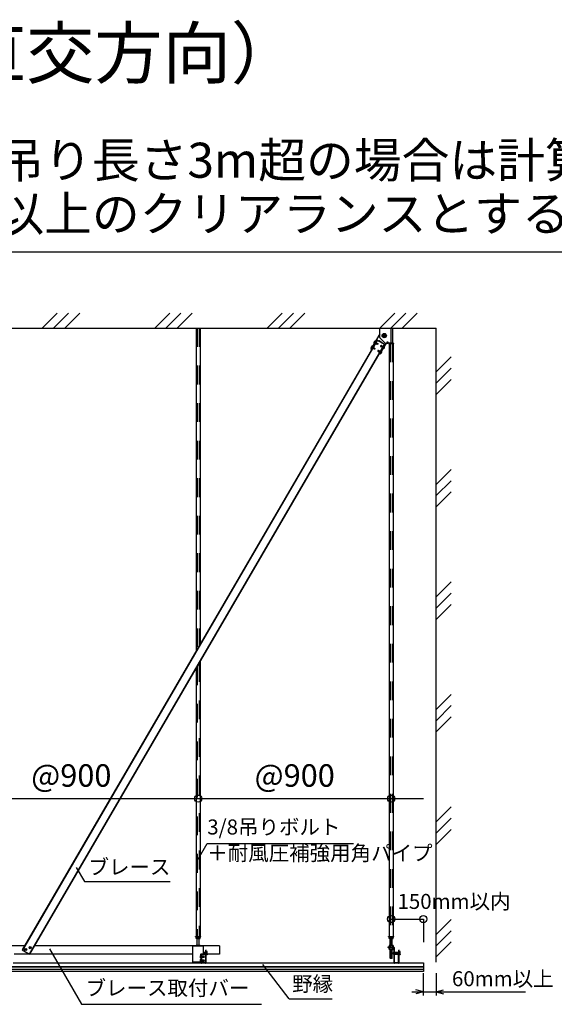
# Model space of a CAD drawing. Extents: x -289 to 11411, y 4462 to 12772.
# Drawn here: x 3406 to 4474, y 8588 to 10555 of the extents above; entities that cross this region are included whole.
import ezdxf

# ---------------------------------------------------------------- set-up
doc = ezdxf.new("R2010")
doc.units = 0
doc.header["$LTSCALE"] = 30
doc.header["$MEASUREMENT"] = 0
doc.linetypes.add('DASHED1', pattern=[2.5, 1.25, -1.25])
doc.layers.get('0').update_dxf_attribs({"linetype": 'CONTINUOUS'})
for name, color, linetype in [('_0-1_文字', 7, 'CONTINUOUS'), ('_1-B_文字', 7, 'CONTINUOUS'), ('_1-C_寸法', 7, 'CONTINUOUS'), ('_2-0_躯体', 7, 'CONTINUOUS'), ('_2-1_吊_______', 7, 'CONTINUOUS'), ('_2-2______', 7, 'CONTINUOUS'), ('_2-3_野縁受け', 7, 'CONTINUOUS'), ('_2-4_野縁', 7, 'CONTINUOUS'), ('_2-6______', 7, 'CONTINUOUS'), ('_2-7___________', 7, 'CONTINUOUS'), ('_2-8______下部固定金具', 7, 'CONTINUOUS'), ('_2-9______取付___', 7, 'CONTINUOUS'), ('_2-A_面材', 7, 'CONTINUOUS'), ('_2-B_文字', 7, 'CONTINUOUS'), ('_2-C_寸法', 7, 'CONTINUOUS'), ('_2-D_振れ止め', 7, 'CONTINUOUS'), ('_2-F____', 7, 'CONTINUOUS')]:
    doc.layers.add(name, color=color, linetype=linetype)
doc.styles.add('MtXpl__', font='txt')

msp = doc.modelspace()

# ---------------------------------------------------------------- linework, layer by layer
at = {"linetype": 'Continuous'}
msp.add_line((-289.3, 10091.2), (4682.4, 10091.2), dxfattribs=at)
at = {"layer": '_2-0_躯体', "linetype": 'Continuous'}
for p, q in [((3450.9, 9938.8), (3480.9, 9968.8)), ((3473.4, 9938.8), (3503.4, 9968.8)), ((3495.9, 9938.8), (3525.9, 9968.8)), ((3675.7, 9938.8), (3705.7, 9968.8)), ((3698.2, 9938.8), (3728.2, 9968.8)), ((3720.7, 9938.8), (3750.6, 9968.8)), ((3900.5, 9938.8), (3930.5, 9968.8)), ((3923, 9938.8), (3953, 9968.8)), ((3945.5, 9938.8), (3975.4, 9968.8)), ((4125.3, 9938.8), (4155.3, 9968.8)), ((4147.8, 9938.8), (4177.7, 9968.8)), ((4170.3, 9938.8), (4200.2, 9968.8)), ((2541.1, 9938.8), (4238.2, 9938.8)), ((4238.2, 8671.6), (4238.2, 9938.8)), ((4238.2, 9851.2), (4268.2, 9881.2)), ((4238.2, 9828.7), (4268.2, 9858.7)), ((4238.2, 9806.3), (4268.2, 9836.2)), ((4238.2, 9626.4), (4268.2, 9656.4)), ((4238.2, 9604), (4268.2, 9633.9)), ((4238.2, 9581.5), (4268.2, 9611.4)), ((4238.2, 9401.6), (4268.2, 9431.6)), ((4238.2, 9379.2), (4268.2, 9409.1)), ((4238.2, 9356.7), (4268.2, 9386.7)), ((4238.2, 9176.9), (4268.2, 9206.8)), ((4238.2, 9154.4), (4268.2, 9184.4)), ((4238.2, 9131.9), (4268.2, 9161.9)), ((4238.2, 8952.1), (4268.2, 8982)), ((4238.2, 8929.6), (4268.2, 8959.6)), ((4238.2, 8907.1), (4268.2, 8937.1)), ((4238.2, 8727.3), (4268.2, 8757.3)), ((4238.2, 8704.8), (4268.2, 8734.8)), ((4238.2, 8682.3), (4268.2, 8712.3))]:
    msp.add_line(p, q, dxfattribs=at)
at = {"layer": '_2-1_吊_______', "linetype": 'Continuous'}
for p, q in [((3758.5, 9938.8), (3758.5, 9293.5)), ((3766.6, 9938.8), (3766.6, 9307.5)), ((4142.9, 9908), (4142.9, 9908.8)), ((4142.9, 9908.8), (4153.6, 9908.8)), ((4142.9, 9908), (4153.6, 9908)), ((4144.2, 9908), (4144.2, 8723.3)), ((4144.2, 9908), (4152.3, 9908)), ((4152.3, 9908), (4152.3, 8723.3)), ((4153.6, 9908), (4153.6, 9908.8)), ((3766.6, 9273.4), (3766.6, 8723.3)), ((3758.5, 9259.4), (3758.5, 8723.3)), ((3757.2, 8722.5), (3757.2, 8723.3)), ((3757.2, 8723.3), (3767.9, 8723.3)), ((3757.2, 8722.5), (3767.9, 8722.5)), ((3758.3, 8719.2), (3758.3, 8722.5)), ((3758.9, 8718.9), (3758.3, 8719.2)), ((3758.9, 8718.9), (3758.9, 8718.9)), ((3758.9, 8718.9), (3759.1, 8718.9)), ((3766.2, 8718.9), (3758.9, 8718.9)), ((3759.1, 8718.9), (3759.4, 8718.9)), ((3759.4, 8718.9), (3759.6, 8718.9)), ((3759.6, 8718.9), (3759.9, 8719)), ((3759.9, 8719), (3760.1, 8719)), ((3760.1, 8719), (3760.2, 8719.1)), ((3760.2, 8719.1), (3760.3, 8719.1)), ((3760.3, 8719.1), (3760.4, 8719.2)), ((3760.4, 8719.2), (3760.4, 8722.5)), ((3760.4, 8719.2), (3760.4, 8719.2)), ((3760.6, 8705.3), (3760.6, 8718.9)), ((3760.8, 8705.3), (3760.8, 8718.9)), ((3764.3, 8705.3), (3764.3, 8718.9)), ((3764.5, 8705.3), (3764.5, 8718.9)), ((3764.6, 8719.2), (3764.6, 8722.5)), ((3764.6, 8719.2), (3764.6, 8719.2)), ((3764.6, 8719.2), (3764.6, 8719.2)), ((3764.6, 8719.2), (3764.7, 8719.1)), ((3764.7, 8719.1), (3764.8, 8719.1)), ((3764.8, 8719.1), (3765, 8719)), ((3765, 8719), (3765.2, 8719)), ((3765.2, 8719), (3765.4, 8718.9)), ((3765.4, 8718.9), (3765.6, 8718.9)), ((3765.6, 8718.9), (3765.9, 8718.9)), ((3765.9, 8718.9), (3766.2, 8718.9)), ((3766.2, 8718.9), (3766.7, 8719.2)), ((3766.7, 8719.2), (3766.7, 8722.5)), ((3767.9, 8722.5), (3767.9, 8723.3)), ((4142.9, 8722.5), (4142.9, 8723.3)), ((4142.9, 8723.3), (4153.6, 8723.3)), ((4142.9, 8722.5), (4153.6, 8722.5)), ((4144, 8719.2), (4144, 8722.5)), ((4144.6, 8718.9), (4144, 8719.2)), ((4144.6, 8718.9), (4144.6, 8718.9)), ((4144.6, 8718.9), (4144.9, 8718.9)), ((4151.9, 8718.9), (4144.6, 8718.9)), ((4144.9, 8718.9), (4145.1, 8718.9)), ((4145.1, 8718.9), (4145.4, 8718.9)), ((4145.4, 8718.9), (4145.6, 8719)), ((4145.6, 8719), (4145.8, 8719)), ((4145.8, 8719), (4145.9, 8719.1)), ((4145.9, 8719.1), (4146, 8719.1)), ((4146, 8719.1), (4146.1, 8719.2)), ((4146.1, 8719.2), (4146.1, 8722.5)), ((4146.1, 8719.2), (4146.1, 8719.2)), ((4146.3, 8705.3), (4146.3, 8718.9)), ((4146.8, 8705.3), (4146.8, 8718.9)), ((4149.7, 8705.3), (4149.7, 8718.9)), ((4150.1, 8705.3), (4150.1, 8718.9)), ((4150.3, 8719.2), (4150.3, 8722.5)), ((4150.3, 8719.2), (4150.3, 8719.2)), ((4150.3, 8719.2), (4150.4, 8719.2)), ((4150.4, 8719.2), (4150.4, 8719.1)), ((4150.4, 8719.1), (4150.5, 8719.1)), ((4150.5, 8719.1), (4150.7, 8719)), ((4150.7, 8719), (4150.9, 8719)), ((4150.9, 8719), (4151.1, 8718.9)), ((4151.1, 8718.9), (4151.4, 8718.9)), ((4151.4, 8718.9), (4151.6, 8718.9)), ((4151.6, 8718.9), (4151.9, 8718.9)), ((4151.9, 8718.9), (4152.4, 8719.2)), ((4152.4, 8719.2), (4152.4, 8722.5)), ((4153.6, 8722.5), (4153.6, 8723.3)), ((3758.9, 8705.3), (3758.3, 8705)), ((3758.3, 8705), (3758.3, 8704)), ((3759.2, 8705.3), (3758.9, 8705.3)), ((3766.2, 8705.3), (3758.9, 8705.3)), ((3759.4, 8705.3), (3759.2, 8705.3)), ((3759.7, 8705.3), (3759.4, 8705.3)), ((3759.9, 8705.2), (3759.7, 8705.3)), ((3760.1, 8705.2), (3759.9, 8705.2)), ((3760.2, 8705.2), (3760.1, 8705.2)), ((3760.4, 8705.1), (3760.2, 8705.2)), ((3760.4, 8705.1), (3760.4, 8705.1)), ((3760.4, 8705), (3760.4, 8705.1)), ((3760.4, 8705), (3760.4, 8704)), ((3764.9, 8705.2), (3764.7, 8705.1)), ((3764.7, 8705.1), (3764.7, 8705)), ((3764.7, 8705.1), (3764.7, 8705.1)), ((3764.7, 8705), (3764.7, 8704)), ((3765, 8705.2), (3764.9, 8705.2)), ((3765.2, 8705.2), (3765, 8705.2)), ((3765.4, 8705.3), (3765.2, 8705.2)), ((3765.7, 8705.3), (3765.4, 8705.3)), ((3765.9, 8705.3), (3765.7, 8705.3)), ((3766.2, 8705.3), (3765.9, 8705.3)), ((3766.2, 8705.3), (3766.8, 8705)), ((3766.8, 8705), (3766.8, 8704)), ((4144.6, 8705.3), (4144.1, 8705)), ((4144.1, 8705), (4144.1, 8701.7)), ((4152.5, 8701.7), (4144.1, 8701.7)), ((4144.1, 8697.6), (4144.1, 8700.9)), ((4144.1, 8700.9), (4152.5, 8700.9)), ((4144.6, 8697.3), (4144.1, 8697.6)), ((4144.9, 8705.3), (4144.6, 8705.3)), ((4151.9, 8705.3), (4144.6, 8705.3)), ((4144.6, 8697.3), (4144.9, 8697.3)), ((4144.6, 8697.3), (4151.9, 8697.3)), ((4145.1, 8705.3), (4144.9, 8705.3)), ((4144.9, 8697.3), (4145.1, 8697.3)), ((4145.4, 8705.3), (4145.1, 8705.3)), ((4145.1, 8697.3), (4145.4, 8697.4)), ((4145.6, 8705.2), (4145.4, 8705.3)), ((4145.4, 8697.4), (4145.6, 8697.4)), ((4145.8, 8705.2), (4145.6, 8705.2)), ((4145.6, 8697.4), (4145.8, 8697.4)), ((4146, 8705.2), (4145.8, 8705.2)), ((4145.8, 8697.4), (4146, 8697.5)), ((4146.1, 8705.1), (4146, 8705.2)), ((4146, 8697.5), (4146.1, 8697.5)), ((4146.1, 8705.1), (4146.1, 8705.1)), ((4146.2, 8705), (4146.1, 8705.1)), ((4146.1, 8697.6), (4146.2, 8697.6)), ((4146.1, 8697.5), (4146.1, 8697.6)), ((4146.2, 8705), (4146.2, 8701.7)), ((4146.2, 8697.6), (4146.2, 8700.9)), ((4146.3, 8679.9), (4146.3, 8697.3)), ((4146.8, 8679.5), (4146.8, 8697.3)), ((4149.8, 8679.5), (4149.8, 8697.3)), ((4150.2, 8679.9), (4150.2, 8697.3)), ((4150.4, 8705.1), (4150.4, 8705)), ((4150.5, 8705.1), (4150.4, 8705.1)), ((4150.4, 8705), (4150.4, 8701.7)), ((4150.4, 8697.6), (4150.4, 8700.9)), ((4150.4, 8697.6), (4150.5, 8697.5)), ((4150.4, 8697.6), (4150.4, 8697.6)), ((4150.6, 8705.2), (4150.5, 8705.1)), ((4150.5, 8697.5), (4150.6, 8697.5)), ((4150.7, 8705.2), (4150.6, 8705.2)), ((4150.6, 8697.5), (4150.7, 8697.4)), ((4150.9, 8705.2), (4150.7, 8705.2)), ((4150.7, 8697.4), (4150.9, 8697.4)), ((4151.1, 8705.3), (4150.9, 8705.2)), ((4150.9, 8697.4), (4151.1, 8697.4)), ((4151.4, 8705.3), (4151.1, 8705.3)), ((4151.1, 8697.4), (4151.4, 8697.3)), ((4151.6, 8705.3), (4151.4, 8705.3)), ((4151.4, 8697.3), (4151.6, 8697.3)), ((4151.9, 8705.3), (4151.6, 8705.3)), ((4151.6, 8697.3), (4151.9, 8697.3)), ((4151.9, 8705.3), (4152.5, 8705)), ((4151.9, 8697.3), (4152.5, 8697.6)), ((4152.5, 8705), (4152.5, 8701.7)), ((4152.5, 8697.6), (4152.5, 8700.9)), ((4150.2, 8679.9), (4146.3, 8679.9)), ((4146.8, 8679.5), (4146.3, 8679.9)), ((4149.8, 8679.5), (4146.8, 8679.5)), ((4149.8, 8679.5), (4150.2, 8679.9))]:
    msp.add_line(p, q, dxfattribs=at)
at = {"layer": '_2-1_吊_______', "linetype": 'DASHED1'}
for p, q in [((3760.6, 9938.8), (3760.6, 9297.2)), ((3764.5, 9938.8), (3764.5, 9303.8)), ((4146.3, 9908), (4146.3, 8723.3)), ((4150.2, 9908), (4150.2, 8723.3)), ((3764.5, 9269.7), (3764.5, 8723.3)), ((3760.6, 9263.1), (3760.6, 8723.3))]:
    msp.add_line(p, q, dxfattribs=at)
at = {"layer": '_2-1_吊_______', "linetype": 'Continuous'}
for centre, start, end in [((3762.5, 8725.9), 252.412, 287.588), ((4148.2, 8725.9), 252.412, 287.588), ((3762.6, 8698.4), 72.4121, 107.588), ((4148.3, 8698.4), 72.4121, 107.588), ((4148.3, 8704.3), 252.4121, 287.588)]:
    msp.add_arc(centre, 6.96, start, end, dxfattribs=at)
at = {"layer": '_2-2______', "linetype": 'Continuous'}
for p, q in [((4141.8, 8701.7), (4141.8, 8700.9)), ((4153.6, 8701.7), (4141.8, 8701.7)), ((4153.6, 8700.9), (4141.8, 8700.9)), ((4153.8, 8700.7), (4153.8, 8670.8)), ((4154.7, 8670.8), (4154.7, 8700.7)), ((3777.6, 8691.4), (3773.3, 8691.4)), ((3773.3, 8691.2), (3777.6, 8691.2)), ((3773.3, 8688.5), (3777.6, 8688.5)), ((3773.3, 8688.2), (3777.6, 8688.2)), ((3777.6, 8693.8), (3778, 8695.6)), ((3777.6, 8670.8), (3777.6, 8693.8)), ((3778.9, 8695.4), (3778, 8695.6)), ((3778.4, 8693.7), (3778.9, 8695.4)), ((3778.4, 8670.8), (3778.4, 8693.7)), ((3778.4, 8692.4), (3778.7, 8692.9)), ((3778.4, 8687.2), (3778.4, 8692.4)), ((3778.4, 8687.2), (3778.7, 8686.7)), ((3780.3, 8692.9), (3778.7, 8692.9)), ((3780.3, 8691.4), (3778.7, 8691.4)), ((3780.3, 8688.3), (3778.7, 8688.3)), ((3780.3, 8686.7), (3778.7, 8686.7)), ((3780.6, 8692.4), (3780.3, 8692.9)), ((3780.6, 8687.2), (3780.3, 8686.7)), ((3780.6, 8687.2), (3780.6, 8692.4)), ((4152.6, 8691.4), (4152.3, 8691.2)), ((4153.8, 8691.2), (4152.3, 8691.2)), ((4152.3, 8691.2), (4152.3, 8688.5)), ((4153.8, 8688.5), (4152.3, 8688.5)), ((4152.6, 8688.2), (4152.3, 8688.5)), ((4153.8, 8691.4), (4152.6, 8691.4)), ((4152.6, 8691.4), (4152.6, 8688.2)), ((4153.8, 8688.2), (4152.6, 8688.2)), ((4163.3, 8691.4), (4154.7, 8691.4)), ((4163.3, 8691.2), (4154.7, 8691.2)), ((4163.3, 8688.5), (4154.7, 8688.5)), ((4163.3, 8688.2), (4154.7, 8688.2)), ((4163.3, 8693.8), (4163.8, 8695.6)), ((4163.3, 8670.8), (4163.3, 8693.8)), ((4164.6, 8695.4), (4163.8, 8695.6)), ((4164.1, 8693.7), (4164.6, 8695.4)), ((4164.1, 8670.8), (4164.1, 8693.7)), ((4164.1, 8692.4), (4164.4, 8692.9)), ((4164.1, 8687.2), (4164.1, 8692.4)), ((4164.1, 8687.2), (4164.4, 8686.7)), ((4166, 8692.9), (4164.4, 8692.9)), ((4166, 8691.4), (4164.4, 8691.4)), ((4166, 8688.3), (4164.4, 8688.3)), ((4166, 8686.7), (4164.4, 8686.7)), ((4166.3, 8692.4), (4166, 8692.9)), ((4166.3, 8687.2), (4166, 8686.7)), ((4166.3, 8687.2), (4166.3, 8692.4)), ((3768.1, 8670.8), (3768.1, 8671.8)), ((3768.1, 8671.8), (3768.1, 8670.8)), ((3769, 8670.8), (3769, 8671.8)), ((3769.2, 8670.5), (3777.3, 8670.5)), ((3777.3, 8669.7), (3769.2, 8669.7)), ((4163.1, 8670.5), (4154.9, 8670.5)), ((4163.1, 8669.7), (4154.9, 8669.7))]:
    msp.add_line(p, q, dxfattribs=at)
for centre, radius, start, end in [((4151.3, 8698.2), 3.39, 41.1041, 52.0208), ((4153.6, 8700.7), 1.07, 0, 90), ((4153.6, 8700.7), 0.214, 0, 90), ((3779.8, 8692.1), 1.37, 145.6158, 214.3843), ((3783.6, 8689.8), 5.12, 162.412, 197.588), ((3779.8, 8687.5), 1.37, 145.6158, 214.3843), ((3779.2, 8692.1), 1.37, 325.6158, 34.3843), ((3775.4, 8689.8), 5.12, 342.4121, 17.588), ((3779.2, 8687.5), 1.37, 325.6158, 34.3843), ((4165.5, 8692.1), 1.37, 145.6158, 214.3843), ((4169.3, 8689.8), 5.12, 162.412, 197.588), ((4165.5, 8687.5), 1.37, 145.6158, 214.3843), ((4164.9, 8692.1), 1.37, 325.6158, 34.3843), ((4161.1, 8689.8), 5.12, 342.4121, 17.588), ((4164.9, 8687.5), 1.37, 325.6158, 34.3843), ((3769.2, 8670.8), 1.07, 180, 270), ((3769.2, 8670.8), 0.214, 180, 270), ((3769.2, 8670.8), 0.214, 180, 270), ((3777.3, 8670.8), 0.214, 270, 0), ((3777.3, 8670.8), 1.07, 270, 0), ((3777.3, 8670.8), 0.214, 270, 0), ((4154.9, 8670.8), 1.07, 180, 270), ((4154.9, 8670.8), 0.214, 180, 270), ((4163.1, 8670.8), 1.07, 270, 0), ((4163.1, 8670.8), 0.214, 270, 0)]:
    msp.add_arc(centre, radius, start, end, dxfattribs=at)
at = {"layer": '_2-3_野縁受け', "linetype": 'Continuous'}
for p, q in [((3769, 8687), (3769, 8671.2)), ((3769.7, 8687.7), (3777.6, 8687.7)), ((3769.7, 8687), (3777.6, 8687)), ((3769.7, 8671.2), (3769.7, 8687)), ((3777.6, 8687.7), (3777.6, 8687)), ((4154.7, 8687.7), (4154.7, 8687)), ((4162.6, 8687.7), (4154.7, 8687.7)), ((4162.6, 8687), (4154.7, 8687)), ((4162.6, 8671.2), (4162.6, 8687)), ((4163.3, 8687), (4163.3, 8671.2)), ((3777.6, 8671.2), (3769.7, 8671.2)), ((3769.7, 8670.5), (3777.6, 8670.5)), ((3777.6, 8670.5), (3777.6, 8671.2)), ((4154.7, 8671.2), (4162.6, 8671.2)), ((4154.7, 8670.5), (4154.7, 8671.2)), ((4162.6, 8670.5), (4154.7, 8670.5))]:
    msp.add_line(p, q, dxfattribs=at)
for centre, start, end in [((3769.7, 8687), 90, 180), ((4162.6, 8687), 0, 90), ((3769.7, 8671.2), 180, 270), ((4162.6, 8671.2), 270, 0)]:
    msp.add_arc(centre, 0.686, start, end, dxfattribs=at)
at = {"layer": '_2-4_野縁', "linetype": 'Continuous'}
for p, q in [((2541.1, 8662.6), (4212.5, 8662.6)), ((3392.7, 8670.5), (3768.1, 8670.5)), ((3778.4, 8670.5), (4153.9, 8670.5)), ((4164.1, 8670.5), (4212.5, 8670.5)), ((4212.5, 8670.5), (4212.5, 8662.6))]:
    msp.add_line(p, q, dxfattribs=at)
at = {"layer": '_2-6______', "linetype": 'Continuous'}
for p, q in [((4119.9, 9914.5), (3410.9, 8696.3)), ((4120.5, 9914.2), (3411.5, 8696)), ((4134.1, 9906.2), (3425.1, 8688)), ((4134.7, 9905.9), (3425.7, 8687.7)), ((3410.9, 8696.3), (3425.7, 8687.7))]:
    msp.add_line(p, q, dxfattribs=at)
at = {"layer": '_2-7___________', "linetype": 'Continuous'}
for p, q in [((4125.5, 9919.7), (4125.5, 9938.4)), ((4125.9, 9938.8), (4151.2, 9938.8)), ((4147.8, 9938.8), (4147.8, 9908.8)), ((4151.2, 9938.8), (4151.2, 9908.8)), ((4125.5, 9927.1), (4107.8, 9896.7)), ((4136.1, 9909), (4125.6, 9919.4)), ((4130.6, 9923.6), (4130.6, 9924.1)), ((4130.9, 9924.3), (4131.5, 9924.3)), ((4130.9, 9923.4), (4131.5, 9923.4)), ((4138.1, 9924.3), (4137.5, 9924.3)), ((4138.1, 9923.4), (4137.5, 9923.4)), ((4138.4, 9924.1), (4138.4, 9923.6)), ((4109, 9896), (4107.8, 9896.7)), ((4119.8, 9914.6), (4109, 9896)), ((4117.7, 9913.8), (4118.9, 9913.1)), ((4134.8, 9905.8), (4118.6, 9915.3)), ((4123.8, 9912.7), (4124.1, 9913.2)), ((4136.6, 9908.8), (4124, 9887.3)), ((4125, 9913.1), (4124.3, 9911.9)), ((4124.6, 9913.3), (4130.2, 9910.1)), ((4138.2, 9908.8), (4125.2, 9886.6)), ((4129.8, 9910.3), (4129.1, 9909.1)), ((4130.1, 9909.1), (4130.4, 9909.5)), ((4136.6, 9906.2), (4135.5, 9906.9)), ((4136.4, 9908.8), (4138.8, 9908.8)), ((4151.2, 9908.8), (4141.9, 9908.8)), ((4125.2, 9886.6), (4124, 9887.3))]:
    msp.add_line(p, q, dxfattribs=at)
for centre, radius in [((4134.5, 9923.8), 4.29), ((4134.5, 9923.8), 1.71), ((4134.5, 9923.8), 1.5), ((4140.9, 9910.6), 0.964)]:
    msp.add_circle(centre, radius, dxfattribs=at)
for centre, radius, start, end in [((4125.9, 9938.4), 0.429, 90, 180), ((4125.9, 9919.7), 0.429, 180, 225), ((4130.9, 9924.1), 0.214, 90, 180), ((4130.9, 9923.6), 0.214, 180, 270), ((4131.3, 9924.5), 0.214, 270, 348.463), ((4131.3, 9923.2), 0.214, 11.537, 90), ((4134.5, 9923.8), 3, 168.463, 11.537), ((4134.5, 9923.8), 3, 11.537, 168.463), ((4137.6, 9924.5), 0.214, 191.537, 270), ((4137.6, 9923.2), 0.214, 90, 168.463), ((4138.1, 9924.1), 0.214, 0, 90), ((4138.1, 9923.6), 0.214, 270, 0), ((4123.4, 9912.9), 0.429, 239.8, 329.8), ((4124.4, 9912.9), 0.429, 59.8, 149.8), ((4130.5, 9908.8), 0.429, 149.8, 239.8), ((4130, 9909.7), 0.429, 329.8, 59.8), ((4136.4, 9909.3), 0.429, 225, 270), ((4138.8, 9909.1), 0.214, 270, 340.5288), ((4139.4, 9908.8), 0.429, 19.0756, 160.5288), ((4140, 9909.1), 0.214, 199.0756, 264.9311), ((4139.9, 9908), 0.857, 68.9994, 84.9311), ((4140.9, 9910.6), 1.9, 248.9994, 291.0006), ((4141.9, 9908), 0.857, 90, 111.0006)]:
    msp.add_arc(centre, radius, start, end, dxfattribs=at)
at = {"layer": '_2-8______下部固定金具', "linetype": 'Continuous'}
for p, q in [((3772.8, 8704), (3751, 8704)), ((3751, 8704), (3751, 8671.8)), ((3773.3, 8688.1), (3773.3, 8703.5)), ((3772.8, 8687.7), (3768.1, 8687.7)), ((3768.1, 8686), (3769, 8686)), ((3768.1, 8686), (3768.1, 8671.8)), ((3769, 8686), (3769, 8671.8)), ((3769, 8671.8), (3751, 8671.8))]:
    msp.add_line(p, q, dxfattribs=at)
for centre, radius, start, end in [((3772.8, 8703.5), 0.429, 0, 90), ((3768.1, 8686.8), 0.857, 90, 270), ((3772.8, 8688.1), 0.429, 270, 0)]:
    msp.add_arc(centre, radius, start, end, dxfattribs=at)
at = {"layer": '_2-9______取付___', "linetype": 'Continuous'}
for p, q in [((3415.8, 8704.8), (3381, 8704.8)), ((3758.3, 8704.8), (3435.7, 8704.8)), ((3805.4, 8704.8), (3766.8, 8704.8)), ((3805.4, 8704.8), (3805.4, 8687.7)), ((3751, 8687.7), (3394.8, 8687.7)), ((3777.6, 8687.7), (3768.1, 8687.7)), ((3805.4, 8687.7), (3780.6, 8687.7))]:
    msp.add_line(p, q, dxfattribs=at)
at = {"layer": '_2-A_面材', "linetype": 'Continuous'}
for p, q in [((4212.5, 8662.6), (2541.1, 8662.6)), ((4212.5, 8657.2), (2541.1, 8657.2)), ((4212.5, 8662.6), (4212.5, 8653.1)), ((4212.5, 8653.1), (2541.1, 8653.1))]:
    msp.add_line(p, q, dxfattribs=at)
at = {"layer": '_2-B_文字', "linetype": 'Continuous'}
for p, q in [((3762.5, 8877.5), (3780.7, 8909.1)), ((3780.7, 8909.1), (4073.2, 8909.1)), ((3519, 8861.2), (3535.2, 8833.2)), ((3535.2, 8833.2), (3706.6, 8833.2)), ((3465.3, 8698.3), (3529.2, 8587.7)), ((3944.7, 8598.6), (3891.8, 8667.4)), ((3944.7, 8598.6), (4030.4, 8598.6)), ((3529.2, 8587.7), (3889.2, 8587.7))]:
    msp.add_line(p, q, dxfattribs=at)
at = {"layer": '_2-C_寸法', "linetype": 'Continuous'}
for p, q in [((3376.8, 8998.6), (3762.6, 8998.6)), ((3762.6, 8998.6), (4148.2, 8998.6)), ((4148.2, 8998.6), (4212.5, 8998.6)), ((4148.2, 8758.1), (4212.5, 8758.1)), ((4212.5, 8758.1), (4212.5, 8711.8)), ((4212.5, 8605.4), (4212.5, 8650)), ((4238.2, 8650), (4238.2, 8605.4)), ((4189.7, 8612.7), (4416.4, 8612.7)), ((4212.5, 8612.7), (4197.8, 8616.6)), ((4212.5, 8612.7), (4197.8, 8608.7)), ((4238.2, 8612.7), (4253, 8616.6)), ((4238.2, 8612.7), (4253, 8608.7))]:
    msp.add_line(p, q, dxfattribs=at)
for centre in [(3762.6, 8998.6), (4148.2, 8998.6), (4148.2, 8758.1), (4212.5, 8758.1)]:
    msp.add_circle(centre, 7.2, dxfattribs=at)
at = {"layer": '_2-D_振れ止め', "linetype": 'Continuous'}
for p, q in [((3766.7, 8682.8), (3766.4, 8682.8)), ((3766.4, 8682.3), (3766.7, 8682.3)), ((3766.7, 8682.3), (3766.7, 8682.8)), ((3768.1, 8680.7), (3768.1, 8684.4)), ((3768.1, 8673.4), (3768.1, 8677.1)), ((3769.7, 8681.7), (3770.7, 8683.7)), ((3769.7, 8683), (3769.9, 8683.7)), ((3769.7, 8683.3), (3769.9, 8683.7)), ((3770.2, 8683.4), (3769.7, 8682.4)), ((3769.7, 8683.4), (3769.7, 8683.4)), ((3769.7, 8681.7), (3770, 8681.7)), ((3769.7, 8674.4), (3770.7, 8676.5)), ((3769.7, 8675.7), (3769.9, 8676.5)), ((3769.7, 8676), (3769.9, 8676.5)), ((3770.2, 8676.1), (3769.7, 8675.1)), ((3769.7, 8676.1), (3769.7, 8676.1)), ((3769.9, 8683.7), (3770.2, 8683.4)), ((3769.9, 8681.3), (3770.7, 8683.7)), ((3771, 8683.4), (3769.9, 8681.3)), ((3769.9, 8676.5), (3770.2, 8676.1)), ((3769.9, 8674.1), (3770.7, 8676.5)), ((3771, 8676.1), (3769.9, 8674.1)), ((3770.1, 8681.7), (3770.5, 8681.7)), ((3770.2, 8683.4), (3770.5, 8683.4)), ((3770.2, 8676.1), (3770.5, 8676.1)), ((3770.5, 8681.7), (3771.5, 8683.7)), ((3770.7, 8681.3), (3770.5, 8681.7)), ((3770.5, 8674.4), (3771.5, 8676.5)), ((3770.7, 8683.7), (3771, 8683.4)), ((3770.7, 8681.3), (3771.5, 8683.7)), ((3771.8, 8683.4), (3770.7, 8681.3)), ((3770.7, 8676.5), (3771, 8676.1)), ((3770.7, 8674.1), (3771.5, 8676.5)), ((3771.8, 8676.1), (3770.7, 8674.1)), ((3770.9, 8681.7), (3771.3, 8681.7)), ((3771, 8683.4), (3771.3, 8683.4)), ((3771, 8676.1), (3771.3, 8676.1)), ((3771.9, 8683.4), (3771.3, 8681.7)), ((3771.5, 8681.3), (3771.3, 8681.7)), ((3771.9, 8676.1), (3771.3, 8674.4)), ((3771.5, 8683.7), (3771.8, 8683.4)), ((3771.5, 8681.3), (3771.9, 8683.4)), ((3771.7, 8681.7), (3771.5, 8681.3)), ((3771.5, 8676.5), (3771.8, 8676.1)), ((3771.5, 8674.1), (3771.9, 8676.1)), ((3771.7, 8681.7), (3771.9, 8683.4)), ((3771.7, 8681.7), (3772.1, 8681.7)), ((3771.7, 8674.4), (3771.9, 8676.1)), ((3771.8, 8683.4), (3772.1, 8683.4)), ((3771.8, 8676.1), (3772.1, 8676.1)), ((3772.1, 8681.6), (3772.1, 8683.5)), ((3774.3, 8683.5), (3772.1, 8683.5)), ((3772.1, 8681.6), (3775, 8682.5)), ((3772.1, 8681.6), (3774.3, 8681.6)), ((3772.1, 8674.3), (3772.1, 8676.2)), ((3774.3, 8676.2), (3772.1, 8676.2)), ((3775, 8682.5), (3774.2, 8682.8)), ((3775, 8682.5), (3774.3, 8683.5)), ((3774.3, 8681.6), (3775, 8682.5)), ((3775, 8675.3), (3774.3, 8676.2)), ((3766.7, 8675.5), (3766.4, 8675.5)), ((3766.4, 8675), (3766.7, 8675)), ((3766.7, 8675), (3766.7, 8675.5)), ((3769.7, 8674.4), (3770, 8674.4)), ((3770.1, 8674.4), (3770.5, 8674.4)), ((3770.7, 8674.1), (3770.5, 8674.4)), ((3770.9, 8674.4), (3771.3, 8674.4)), ((3771.5, 8674.1), (3771.3, 8674.4)), ((3771.7, 8674.4), (3771.5, 8674.1)), ((3771.7, 8674.4), (3772.1, 8674.4)), ((3772.1, 8674.3), (3775, 8675.3)), ((3772.1, 8674.3), (3774.3, 8674.3)), ((3775, 8675.3), (3774.2, 8675.5)), ((3774.3, 8674.3), (3775, 8675.3))]:
    msp.add_line(p, q, dxfattribs=at)
for centre, radius, start, end in [((3771.3, 8682.5), 4.86, 154.9424, 176.6277), ((3771.3, 8682.5), 4.86, 183.3723, 205.0576), ((3771.3, 8675.3), 4.86, 154.9424, 176.6277), ((3767.6, 8683.7), 1.14, 80.4059, 126.8699), ((3767.6, 8681.4), 1.14, 233.1301, 279.5941), ((3767.6, 8676.4), 1.14, 80.4059, 126.8699), ((3767.7, 8684.4), 0.457, 0, 80.4059), ((3767.7, 8680.7), 0.457, 279.5941, 0), ((3767.7, 8677.1), 0.457, 0, 80.4059), ((3772.9, 8681.3), 0.829, 121.8195, 165.9053), ((3775.6, 8677.1), 5.88, 104.1502, 121.8195), ((3774.4, 8683.1), 0.434, 108.8655, 234.485), ((3774.4, 8675.8), 0.434, 108.8655, 234.485), ((3771.3, 8675.3), 4.86, 183.3723, 205.0576), ((3767.6, 8674.1), 1.14, 233.1301, 279.5941), ((3767.7, 8673.4), 0.457, 279.5941, 0), ((3772.9, 8674.1), 0.829, 121.8195, 165.9053), ((3775.6, 8669.8), 5.88, 104.1502, 121.8195)]:
    msp.add_arc(centre, radius, start, end, dxfattribs=at)
at = {"layer": '_2-F____', "linetype": 'Continuous'}
for p, q in [((4108.6, 9900.9), (4108.3, 9901.1)), ((4108.6, 9901.5), (4108.9, 9901.4)), ((4108.9, 9901.4), (4108.6, 9900.9)), ((4110.9, 9902), (4109, 9898.9)), ((4111.4, 9898.6), (4111.6, 9898.5)), ((4111.9, 9899.4), (4111.6, 9898.1)), ((4111.6, 9899), (4111.6, 9898.1)), ((4111.6, 9898.1), (4112, 9898.3)), ((4112, 9898.3), (4112.1, 9899.7)), ((4112, 9898.3), (4112.3, 9898.1)), ((4112.8, 9900.2), (4112.3, 9897.7)), ((4112.3, 9900.1), (4112.4, 9900)), ((4112.4, 9900), (4112.3, 9897.7)), ((4112.3, 9897.7), (4112.7, 9897.9)), ((4112.8, 9900.2), (4112.4, 9900)), ((4112.7, 9897.9), (4112.8, 9900.2)), ((4112.7, 9897.9), (4113, 9897.7)), ((4112.8, 9899.8), (4113.1, 9899.6)), ((4113.5, 9899.8), (4112.8, 9897.8)), ((4112.8, 9897.8), (4113.1, 9899.6)), ((4113.5, 9899.4), (4112.8, 9897.8)), ((4113.9, 9899.3), (4112.9, 9897.6)), ((4114.8, 9896.5), (4112.9, 9897.6)), ((4113.5, 9899.8), (4113.1, 9899.6)), ((4113.5, 9899.4), (4113.5, 9899.8)), ((4113.5, 9899.4), (4113.8, 9899.2)), ((4114.2, 9910.5), (4113.9, 9910.7)), ((4113.9, 9899.3), (4115.9, 9897)), ((4113.9, 9899.3), (4115.8, 9898.2)), ((4114.2, 9911.2), (4114.5, 9911)), ((4114.5, 9911), (4114.2, 9910.5)), ((4116.5, 9911.6), (4114.7, 9908.5)), ((4115.9, 9897), (4114.8, 9896.5)), ((4115.9, 9897), (4115.1, 9897.2)), ((4115.8, 9898.2), (4115.9, 9897)), ((4117, 9908.2), (4117.2, 9908.1)), ((4117.5, 9909), (4117.2, 9907.7)), ((4117.2, 9908.6), (4117.2, 9907.7)), ((4117.2, 9907.7), (4117.6, 9907.9)), ((4117.6, 9907.9), (4117.7, 9909.3)), ((4117.6, 9907.9), (4117.9, 9907.7)), ((4118.4, 9909.8), (4117.9, 9907.3)), ((4117.9, 9909.7), (4118, 9909.6)), ((4118, 9909.6), (4117.9, 9907.3)), ((4117.9, 9907.3), (4118.3, 9907.5)), ((4118.4, 9909.8), (4118, 9909.6)), ((4118.3, 9907.5), (4118.4, 9909.8)), ((4118.3, 9907.5), (4118.6, 9907.3)), ((4118.4, 9909.4), (4118.7, 9909.2)), ((4119.1, 9909.4), (4118.4, 9907.4)), ((4118.4, 9907.4), (4118.7, 9909.2)), ((4119.1, 9909), (4118.4, 9907.4)), ((4119.5, 9908.9), (4118.5, 9907.2)), ((4120.4, 9906.1), (4118.5, 9907.2)), ((4119.1, 9909.4), (4118.7, 9909.2)), ((4119.1, 9909), (4119.1, 9909.4)), ((4119.1, 9909), (4119.5, 9908.8)), ((4119.5, 9908.9), (4121.5, 9906.6)), ((4119.5, 9908.9), (4121.4, 9907.8)), ((4121.5, 9906.6), (4120.4, 9906.1)), ((4121.5, 9906.6), (4120.7, 9906.8)), ((4121.4, 9907.8), (4121.5, 9906.6)), ((4128.2, 9903.9), (4127, 9903.4)), ((4130, 9902.8), (4127, 9903.4)), ((4127, 9903.4), (4127.7, 9902.8)), ((4127, 9903.4), (4127.2, 9902.2)), ((4127.2, 9902.2), (4129, 9901.1)), ((4130, 9902.8), (4128.2, 9903.9)), ((4130, 9902.8), (4129, 9901.1)), ((4129.4, 9901), (4129.1, 9901.2)), ((4130.6, 9902.7), (4129.3, 9901.1)), ((4130.3, 9902.5), (4129.3, 9901.1)), ((4129.3, 9901.1), (4130.7, 9902.3)), ((4131.3, 9902.3), (4129.4, 9900.6)), ((4129.4, 9901), (4131.3, 9902.3)), ((4131.4, 9901.9), (4129.4, 9900.6)), ((4129.4, 9900.6), (4129.4, 9901)), ((4130.1, 9900.6), (4129.8, 9900.8)), ((4130.3, 9902.5), (4129.9, 9902.7)), ((4130.1, 9900.6), (4131.3, 9901.4)), ((4131.1, 9901.1), (4130.1, 9900.2)), ((4130.9, 9900.7), (4130.1, 9900.2)), ((4130.1, 9900.2), (4130.1, 9900.6)), ((4130.3, 9902.5), (4130.6, 9902.7)), ((4130.7, 9900.3), (4130.5, 9900.4)), ((4130.6, 9902.7), (4130.7, 9902.3)), ((4131, 9902.1), (4130.7, 9902.3)), ((4131.3, 9902.3), (4131.4, 9901.9)), ((4131.5, 9901.8), (4131.4, 9901.9)), ((4133.9, 9901.5), (4132.1, 9898.4)), ((4134.4, 9899.5), (4134.1, 9899)), ((4134.1, 9899), (4134.3, 9898.8)), ((4134.6, 9899.3), (4134.4, 9899.5)), ((4122.6, 9894.2), (4121.4, 9893.8)), ((4124.4, 9893.2), (4121.4, 9893.8)), ((4121.4, 9893.8), (4122, 9893.1)), ((4121.4, 9893.8), (4121.6, 9892.5)), ((4121.6, 9892.5), (4123.4, 9891.5)), ((4124.4, 9893.2), (4122.6, 9894.2)), ((4124.4, 9893.2), (4123.4, 9891.5)), ((4123.8, 9891.4), (4123.5, 9891.6)), ((4125, 9893.1), (4123.7, 9891.5)), ((4124.7, 9892.8), (4123.7, 9891.5)), ((4123.7, 9891.5), (4125.1, 9892.6)), ((4125.7, 9892.7), (4123.8, 9891)), ((4123.8, 9891.4), (4125.7, 9892.7)), ((4125.8, 9892.2), (4123.8, 9891)), ((4123.8, 9891), (4123.8, 9891.4)), ((4124.5, 9891), (4124.2, 9891.2)), ((4124.7, 9892.8), (4124.3, 9893.1)), ((4124.5, 9891), (4125.7, 9891.8)), ((4125.5, 9891.4), (4124.5, 9890.6)), ((4124.5, 9890.6), (4124.5, 9891)), ((4125.3, 9891), (4124.5, 9890.6)), ((4124.7, 9892.8), (4125, 9893.1)), ((4125.1, 9890.7), (4124.9, 9890.8)), ((4125, 9893.1), (4125.1, 9892.6)), ((4125.4, 9892.4), (4125.1, 9892.6)), ((4125.7, 9892.7), (4125.8, 9892.2)), ((4125.9, 9892.1), (4125.8, 9892.2)), ((4128.3, 9891.9), (4126.5, 9888.7)), ((4128.7, 9889.8), (4128.5, 9889.3)), ((4128.5, 9889.3), (4128.7, 9889.2)), ((4129, 9889.7), (4128.7, 9889.8)), ((3416.5, 8696.9), (3416.6, 8697.4)), ((3416.5, 8696.9), (3416.8, 8696.9)), ((3416.6, 8697.4), (3416.8, 8697.4)), ((3417.6, 8698.2), (3417.6, 8698.4)), ((3417.6, 8698.4), (3418.1, 8698.4)), ((3417.6, 8695.8), (3417.6, 8696.1)), ((3418, 8695.8), (3417.6, 8695.8)), ((3418, 8695.8), (3418, 8696.1)), ((3418.1, 8698.2), (3418.1, 8698.4)), ((3418.9, 8697.3), (3419.1, 8697.3)), ((3418.9, 8696.9), (3419.1, 8696.9)), ((3419.1, 8697.3), (3419.1, 8696.9)), ((3425.5, 8700.7), (3425.6, 8701.1)), ((3425.5, 8700.7), (3425.8, 8700.7)), ((3425.6, 8701.1), (3425.8, 8701.1)), ((3426.6, 8701.9), (3426.6, 8702.2)), ((3426.6, 8702.2), (3427.1, 8702.2)), ((3426.6, 8699.6), (3426.6, 8699.8)), ((3427, 8699.6), (3426.6, 8699.6)), ((3427, 8699.6), (3427, 8699.8)), ((3427.1, 8701.9), (3427.1, 8702.2)), ((3427.9, 8701.1), (3428.1, 8701.1)), ((3427.9, 8700.6), (3428.1, 8700.6)), ((3428.1, 8701.1), (3428.1, 8700.6))]:
    msp.add_line(p, q, dxfattribs=at)
for centre in [(3417.8, 8697.1), (3426.8, 8700.9)]:
    msp.add_circle(centre, 2.1, dxfattribs=at)
for centre, radius, start, end in [((4112.7, 9898.9), 4.86, 153.1723, 174.8576), ((4108.9, 9899.7), 1.14, 202.9301, 249.3941), ((4108.7, 9899.1), 0.457, 249.3941, 329.8), ((4112.7, 9898.9), 4.86, 124.7424, 146.4277), ((4110, 9901.7), 1.14, 50.2059, 96.6699), ((4110.5, 9902.2), 0.457, 329.8, 50.2059), ((4118.3, 9908.5), 4.86, 153.1723, 174.8576), ((4114.5, 9909.4), 1.14, 202.9301, 249.3941), ((4114.7, 9899.1), 0.829, 163.8947, 207.9805), ((4119.2, 9901.4), 5.88, 207.9805, 225.6498), ((4114.3, 9908.7), 0.457, 249.3941, 329.8), ((4118.3, 9908.5), 4.86, 124.7424, 146.4277), ((4115.1, 9896.8), 0.434, 95.315, 220.9345), ((4115.6, 9911.3), 1.14, 50.2059, 96.6699), ((4116.1, 9911.9), 0.457, 329.8, 50.2059), ((4120.3, 9908.7), 0.829, 163.8947, 207.9805), ((4124.8, 9911.1), 5.88, 207.9805, 225.6498), ((4120.7, 9906.4), 0.434, 95.315, 220.9345), ((4127.3, 9902.6), 0.434, 258.6655, 24.285), ((4129.3, 9908.4), 5.88, 253.9502, 271.6195), ((4129.4, 9903.4), 0.829, 271.6195, 315.7053), ((4132.5, 9898.1), 0.457, 149.8, 230.2059), ((4132.9, 9898.7), 1.14, 230.2059, 276.6699), ((4130.3, 9901.5), 4.86, 304.7424, 326.4277), ((4134.3, 9901.3), 0.457, 69.3941, 149.8), ((4134, 9900.6), 1.14, 22.9301, 69.3941), ((4130.3, 9901.5), 4.86, 333.1723, 354.8576), ((4121.7, 9893), 0.434, 258.6655, 24.285), ((4123.7, 9898.8), 5.88, 253.9502, 271.6195), ((4123.8, 9893.8), 0.829, 271.6195, 315.7053), ((4126.9, 9888.5), 0.457, 149.8, 230.2059), ((4127.3, 9889), 1.14, 230.2059, 276.6699), ((4124.7, 9891.9), 4.86, 304.7424, 326.4277), ((4128.7, 9891.7), 0.457, 69.3941, 149.8), ((4128.4, 9891), 1.14, 22.9301, 69.3941), ((4124.7, 9891.9), 4.86, 333.1723, 354.8576), ((3416.8, 8698.2), 0.835, 268.587, 358.587), ((3416.8, 8696.1), 0.835, 358.587, 88.587), ((3418.9, 8696), 0.835, 88.587, 178.587), ((3418.9, 8698.1), 0.835, 178.587, 268.587), ((3425.8, 8702), 0.835, 268.587, 358.587), ((3425.8, 8699.9), 0.835, 358.587, 88.587), ((3427.9, 8699.8), 0.835, 88.587, 178.587), ((3427.9, 8701.9), 0.835, 178.587, 268.587)]:
    msp.add_arc(centre, radius, start, end, dxfattribs=at)

# ---------------------------------------------------------------- texts
at = {"layer": '_0-1_文字', "linetype": 'Continuous', "insert": (3282.3, 10475.3), "char_height": 100, "width": 2111.736, "attachment_point": 5, "style": 'MtXpl__'}
msp.add_mtext('（野縁受け直交方向）', dxfattribs=at)
at = {"layer": '_0-1_文字', "linetype": 'Continuous', "insert": (2690.6, 10110.5), "char_height": 70, "width": 2864.079, "attachment_point": 7, "line_spacing_factor": 0.916106, "style": 'MtXpl__'}
msp.add_mtext('※計算ルートで吊り長さ3m超の場合は計算によって   \\P\u3000 算出された数値以上のクリアランスとする。', dxfattribs=at)
at = {"layer": '_1-B_文字', "linetype": 'Continuous', "char_height": 30, "style": 'MtXpl__'}
for s, insert, width, attachment_point in [('3/8吊りボルト', (3780.7, 8917.6), 384.669, 7), ('＋耐風圧補強用角パイプ', (3780.7, 8904.9), 704.328, 1), ('ブレース', (3625.2, 8837.7), 236.66, 8), ('60mm以上', (4269.7, 8614.5), 293.962, 7), ('ブレース取付バー', (3537.4, 8595.9), 497.218, 7), ('野縁', (3950.3, 8604.2), 131.564, 7)]:
    msp.add_mtext(s, dxfattribs=dict(at, insert=insert, width=width, attachment_point=attachment_point))
at = {"layer": '_1-C_寸法', "linetype": 'Continuous', "style": 'MtXpl__'}
for s, insert, char_height, width, attachment_point in [('@900', (3509, 9008.3), 45, 142.613, 8), ('@900', (3955.4, 9008.3), 45, 142.613, 8), ('150mm以内', (4160.9, 8768.9), 30, 326.853, 7)]:
    msp.add_mtext(s, dxfattribs=dict(at, insert=insert, char_height=char_height, width=width, attachment_point=attachment_point))

doc.saveas('drawing.dxf')
